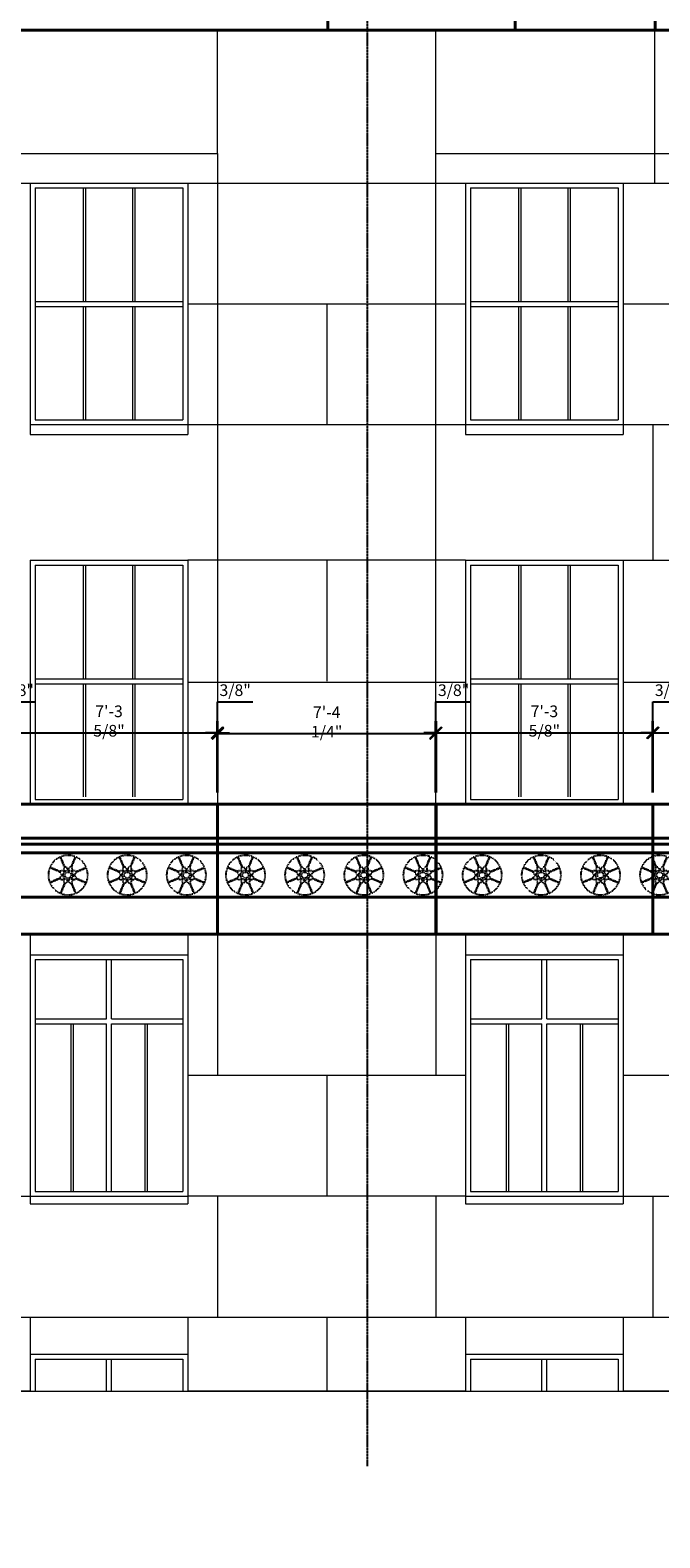
# Model space of a CAD drawing. Units: inches. Extents: x 7305 to 19112, y -11814 to 5333.
# Drawn here: x 9049 to 9304, y -11340 to -10728 of the extents above; entities that cross this region are included whole.
import ezdxf

# ---------------------------------------------------------------- set-up
doc = ezdxf.new("R2010")
doc.units = ezdxf.units.IN
doc.header["$LTSCALE"] = 0.25
doc.header["$MEASUREMENT"] = 0
doc.header["$PDMODE"] = 2
doc.linetypes.add('CENTER', pattern=[2, 1.25, -0.25, 0.25, -0.25])
doc.linetypes.add('HIDDEN', pattern=[0.375, 0.25, -0.125])
doc.layers.add('Final Building', color=6, linetype='Continuous', lineweight=5)
doc.layers.add('Stromberg Product', color=7, linetype='Continuous', lineweight=40)
for name, color, linetype in [('Grid', 252, 'Continuous'), ('Joint Lines', 1, 'Continuous'), ('Motiff', 251, 'HIDDEN')]:
    doc.layers.add(name, color=color, linetype=linetype)
doc.layers.add('No Show', color=4, linetype='Continuous', plot=False)
doc.styles.add('romans.shx', font='romans.shx', dxfattribs={"width": 0.75})
doc.dimstyles.new('1-4', dxfattribs={"dimscale": 0, "dimtxt": 4.7232, "dimasz": 4.7232, "dimexe": 4.7232, "dimexo": 4.7232, "dimgap": 1.1808, "dimtad": 1, "dimtih": 1, "dimtoh": 1, "dimdec": 4, "dimzin": 0, "dimdsep": 46, "dimlunit": 4, "dimtxsty": 'romans.shx', "dimblk1": 'ARCHTICK', "dimblk2": 'ARCHTICK', "dimsah": 1, "dimcen": 0, "dimadec": 0, "dimazin": 0, "dimtfac": 1, "dimtdec": 4, "dimtofl": 0, "dimtmove": 1, "dimatfit": 3, "dimfxl": 4.8125, "dimfrac": 2, "dimtolj": 1, "dimtzin": 0, "dimarcsym": 0})

# ---------------------------------------------------------------- blocks, each defined once
blk = doc.blocks.new('circle1')
at = {"layer": 'Motiff', "color": 253}
for p, q in [((-1.49, 3.28), (-3.18, 7.34)), ((-1.26, 3.37), (-2.95, 7.44)), ((1.26, 3.37), (2.95, 7.44)), ((1.49, 3.28), (3.18, 7.34)), ((-3.37, 1.26), (-7.44, 2.95)), ((-3.28, 1.49), (-7.34, 3.18)), ((3.28, 1.49), (7.34, 3.18)), ((3.37, 1.26), (7.44, 2.95)), ((-3.37, -1.26), (-7.44, -2.95)), ((-3.28, -1.49), (-7.34, -3.18)), ((-1.49, -3.28), (-3.18, -7.34)), ((-1.26, -3.37), (-2.95, -7.44)), ((1.26, -3.37), (2.95, -7.44)), ((1.49, -3.28), (3.18, -7.34)), ((3.28, -1.49), (7.34, -3.18)), ((3.37, -1.26), (7.44, -2.95))]:
    blk.add_line(p, q, dxfattribs=at)
for points in [[(-1.41, 1.41, 0.346618), (-3.4, 1.41, -17.495889)], [(-2, 0, -0.346618), (-3.4, 1.41, 17.495889)], [(-1.41, 1.41, -0.346618), (-1.41, 3.4, 17.495889)], [(0, 2, 0.346618), (-1.41, 3.4, -17.495889)], [(0, 2, -0.346618), (1.41, 3.4, 17.495889)], [(1.41, 1.41, 0.346618), (1.41, 3.4, -17.495889)], [(1.41, 1.41, -0.346618), (3.4, 1.41, 17.495889)], [(2, 0, 0.346618), (3.4, 1.41, -17.495889)], [(-2, 0, 0.346618), (-3.4, -1.41, -17.495889)], [(-1.41, -1.41, -0.346618), (-3.4, -1.41, 17.495889)], [(-1.41, -1.41, 0.346618), (-1.41, -3.4, -17.495889)], [(0, -2, -0.346618), (-1.41, -3.4, 17.495889)], [(0, -2, 0.346618), (1.41, -3.4, -17.495889)], [(1.41, -1.41, 0.346618), (3.4, -1.41, -17.495889)], [(1.41, -1.41, -0.346618), (1.41, -3.4, 17.495889)], [(2, 0, -0.346618), (3.4, -1.41, 17.495889)]]:
    blk.add_lwpolyline(points, format="xyb", dxfattribs=at)
for radius in [2, 1.25]:
    blk.add_circle((0, 0), radius, dxfattribs=at)
for start, end in [(113.39528, 156.60472), (68.39528, 111.60472), (23.39528, 66.60472), (158.39528, 201.60472), (338.39528, 21.60472), (203.39528, 246.60472), (293.39528, 336.60472), (248.39528, 291.60472)]:
    blk.add_arc((0, 0), 8, start, end, dxfattribs=at)
blk = doc.blocks.new('_ArchTick')
at = {"color": 0, "linetype": 'ByBlock', "const_width": 0.15}
blk.add_lwpolyline([(-0.5, -0.5), (0.5, 0.5)], dxfattribs=at)
blk = doc.blocks.new('*D323')
at = {"layer": 'Defpoints', "color": 0, "lineweight": -3, "transparency": 16777216}
for p in [(9037.14, -11013.27), (9036.77, -11042.26), (9037.14, -11042.26)]:
    blk.add_point(p, dxfattribs=at)
at = {"layer": 'No Show', "color": 0, "lineweight": -2, "transparency": 16777216}
for p, q in [((9036.95, -11013.27), (9036.95, -11000.76)), ((9036.95, -11000.76), (9051.29, -11000.76)), ((9036.77, -11013.27), (9032.04, -11013.27)), ((9036.77, -11037.54), (9036.77, -11008.55)), ((9036.77, -11013.27), (9037.14, -11013.27)), ((9037.14, -11037.54), (9037.14, -11008.55)), ((9037.14, -11013.27), (9041.87, -11013.27))]:
    blk.add_line(p, q, dxfattribs=at)
at = {"layer": 'No Show', "color": 0, "lineweight": -2, "transparency": 16777216, "xscale": 4.7232, "yscale": 4.7232, "zscale": 4.7232}
blk.add_blockref('_ArchTick', (9036.77, -11013.27), dxfattribs=at)
at = {"layer": 'No Show', "color": 0, "lineweight": -2, "transparency": 16777216, "xscale": 4.7232, "yscale": 4.7232, "zscale": 4.7232, "rotation": 180}
blk.add_blockref('_ArchTick', (9037.14, -11013.27), dxfattribs=at)
at = {"layer": 'No Show', "color": 0, "transparency": 16777216, "insert": (9044.12, -10995.98), "char_height": 4.723, "attachment_point": 5, "style": 'romans.shx'}
blk.add_mtext('\\A1;3/8"', dxfattribs=at)
blk = doc.blocks.new('*D324')
at = {"layer": 'Defpoints', "color": 0, "lineweight": -3, "transparency": 16777216}
for p in [(9124.77, -11013.27), (9037.14, -11042.26), (9124.77, -11042.26)]:
    blk.add_point(p, dxfattribs=at)
at = {"layer": 'No Show', "color": 0, "lineweight": -2, "transparency": 16777216}
for p, q in [((9037.14, -11037.54), (9037.14, -11008.55)), ((9037.14, -11013.27), (9124.77, -11013.27)), ((9124.77, -11037.54), (9124.77, -11008.55))]:
    blk.add_line(p, q, dxfattribs=at)
at = {"layer": 'No Show', "color": 0, "lineweight": -2, "transparency": 16777216, "xscale": 4.7232, "yscale": 4.7232, "zscale": 4.7232, "rotation": 180}
blk.add_blockref('_ArchTick', (9037.14, -11013.27), dxfattribs=at)
at = {"layer": 'No Show', "color": 0, "lineweight": -2, "transparency": 16777216, "xscale": 4.7232, "yscale": 4.7232, "zscale": 4.7232}
blk.add_blockref('_ArchTick', (9124.77, -11013.27), dxfattribs=at)
at = {"layer": 'No Show', "color": 0, "transparency": 16777216, "insert": (9080.95, -11008.49), "char_height": 4.7232, "attachment_point": 5, "style": 'romans.shx'}
blk.add_mtext('\\A1;7\'-3 5/8"', dxfattribs=at)
blk = doc.blocks.new('*D325')
at = {"layer": 'Defpoints', "color": 0, "lineweight": -3, "transparency": 16777216}
for p in [(9125.14, -11013.27), (9124.77, -11042.26), (9125.14, -11042.26)]:
    blk.add_point(p, dxfattribs=at)
at = {"layer": 'No Show', "color": 0, "lineweight": -2, "transparency": 16777216}
for p, q in [((9124.95, -11013.27), (9124.95, -11000.76)), ((9124.95, -11000.76), (9139.29, -11000.76)), ((9124.77, -11013.27), (9120.04, -11013.27)), ((9124.77, -11037.54), (9124.77, -11008.55)), ((9124.77, -11013.27), (9125.14, -11013.27)), ((9125.14, -11037.54), (9125.14, -11008.55)), ((9125.14, -11013.27), (9129.87, -11013.27))]:
    blk.add_line(p, q, dxfattribs=at)
at = {"layer": 'No Show', "color": 0, "lineweight": -2, "transparency": 16777216, "xscale": 4.7232, "yscale": 4.7232, "zscale": 4.7232}
blk.add_blockref('_ArchTick', (9124.77, -11013.27), dxfattribs=at)
at = {"layer": 'No Show', "color": 0, "lineweight": -2, "transparency": 16777216, "xscale": 4.7232, "yscale": 4.7232, "zscale": 4.7232, "rotation": 180}
blk.add_blockref('_ArchTick', (9125.14, -11013.27), dxfattribs=at)
at = {"layer": 'No Show', "color": 0, "transparency": 16777216, "insert": (9132.12, -10995.98), "char_height": 4.723, "attachment_point": 5, "style": 'romans.shx'}
blk.add_mtext('\\A1;3/8"', dxfattribs=at)
blk = doc.blocks.new('*D326')
at = {"layer": 'Defpoints', "color": 0, "lineweight": -3, "transparency": 16777216}
for p in [(9213.76, -11013.27), (9213.38, -11042.26), (9213.76, -11042.26)]:
    blk.add_point(p, dxfattribs=at)
at = {"layer": 'No Show', "color": 0, "lineweight": -2, "transparency": 16777216}
for p, q in [((9213.57, -11013.27), (9213.57, -11000.76)), ((9213.57, -11000.76), (9227.91, -11000.76)), ((9213.38, -11013.27), (9208.66, -11013.27)), ((9213.38, -11037.54), (9213.38, -11008.55)), ((9213.38, -11013.27), (9213.76, -11013.27)), ((9213.76, -11037.54), (9213.76, -11008.55)), ((9213.76, -11013.27), (9218.48, -11013.27))]:
    blk.add_line(p, q, dxfattribs=at)
at = {"layer": 'No Show', "color": 0, "lineweight": -2, "transparency": 16777216, "xscale": 4.7232, "yscale": 4.7232, "zscale": 4.7232}
blk.add_blockref('_ArchTick', (9213.38, -11013.27), dxfattribs=at)
at = {"layer": 'No Show', "color": 0, "lineweight": -2, "transparency": 16777216, "xscale": 4.7232, "yscale": 4.7232, "zscale": 4.7232, "rotation": 180}
blk.add_blockref('_ArchTick', (9213.76, -11013.27), dxfattribs=at)
at = {"layer": 'No Show', "color": 0, "transparency": 16777216, "insert": (9220.74, -10995.98), "char_height": 4.723, "attachment_point": 5, "style": 'romans.shx'}
blk.add_mtext('\\A1;3/8"', dxfattribs=at)
blk = doc.blocks.new('*D327')
at = {"layer": 'Defpoints', "color": 0, "lineweight": -3, "transparency": 16777216}
for p in [(9301.38, -11013.27), (9213.76, -11042.26), (9301.38, -11042.26)]:
    blk.add_point(p, dxfattribs=at)
at = {"layer": 'No Show', "color": 0, "lineweight": -2, "transparency": 16777216}
for p, q in [((9213.76, -11037.54), (9213.76, -11008.55)), ((9213.76, -11013.27), (9301.38, -11013.27)), ((9301.38, -11037.54), (9301.38, -11008.55))]:
    blk.add_line(p, q, dxfattribs=at)
at = {"layer": 'No Show', "color": 0, "lineweight": -2, "transparency": 16777216, "xscale": 4.7232, "yscale": 4.7232, "zscale": 4.7232, "rotation": 180}
blk.add_blockref('_ArchTick', (9213.76, -11013.27), dxfattribs=at)
at = {"layer": 'No Show', "color": 0, "lineweight": -2, "transparency": 16777216, "xscale": 4.7232, "yscale": 4.7232, "zscale": 4.7232}
blk.add_blockref('_ArchTick', (9301.38, -11013.27), dxfattribs=at)
at = {"layer": 'No Show', "color": 0, "transparency": 16777216, "insert": (9257.57, -11008.49), "char_height": 4.7232, "attachment_point": 5, "style": 'romans.shx'}
blk.add_mtext('\\A1;7\'-3 5/8"', dxfattribs=at)
blk = doc.blocks.new('*D328')
at = {"layer": 'Defpoints', "color": 0, "lineweight": -3, "transparency": 16777216}
for p in [(9301.76, -11013.27), (9301.38, -11042.26), (9301.76, -11042.26)]:
    blk.add_point(p, dxfattribs=at)
at = {"layer": 'No Show', "color": 0, "lineweight": -2, "transparency": 16777216}
for p, q in [((9301.57, -11013.27), (9301.57, -11000.76)), ((9301.57, -11000.76), (9315.91, -11000.76)), ((9301.38, -11013.27), (9296.66, -11013.27)), ((9301.38, -11037.54), (9301.38, -11008.55)), ((9301.38, -11013.27), (9301.76, -11013.27)), ((9301.76, -11037.54), (9301.76, -11008.55)), ((9301.76, -11013.27), (9306.48, -11013.27))]:
    blk.add_line(p, q, dxfattribs=at)
at = {"layer": 'No Show', "color": 0, "lineweight": -2, "transparency": 16777216, "xscale": 4.7232, "yscale": 4.7232, "zscale": 4.7232}
blk.add_blockref('_ArchTick', (9301.38, -11013.27), dxfattribs=at)
at = {"layer": 'No Show', "color": 0, "lineweight": -2, "transparency": 16777216, "xscale": 4.7232, "yscale": 4.7232, "zscale": 4.7232, "rotation": 180}
blk.add_blockref('_ArchTick', (9301.76, -11013.27), dxfattribs=at)
at = {"layer": 'No Show', "color": 0, "transparency": 16777216, "insert": (9308.74, -10995.98), "char_height": 4.723, "attachment_point": 5, "style": 'romans.shx'}
blk.add_mtext('\\A1;3/8"', dxfattribs=at)
blk = doc.blocks.new('*D329')
at = {"layer": 'Defpoints', "color": 0, "lineweight": -3, "transparency": 16777216}
for p in [(9389.38, -11013.27), (9301.76, -11042.26), (9389.38, -11042.26)]:
    blk.add_point(p, dxfattribs=at)
at = {"layer": 'No Show', "color": 0, "lineweight": -2, "transparency": 16777216}
for p, q in [((9301.76, -11037.54), (9301.76, -11008.55)), ((9301.76, -11013.27), (9389.38, -11013.27)), ((9389.38, -11037.54), (9389.38, -11008.55))]:
    blk.add_line(p, q, dxfattribs=at)
at = {"layer": 'No Show', "color": 0, "lineweight": -2, "transparency": 16777216, "xscale": 4.7232, "yscale": 4.7232, "zscale": 4.7232, "rotation": 180}
blk.add_blockref('_ArchTick', (9301.76, -11013.27), dxfattribs=at)
at = {"layer": 'No Show', "color": 0, "lineweight": -2, "transparency": 16777216, "xscale": 4.7232, "yscale": 4.7232, "zscale": 4.7232}
blk.add_blockref('_ArchTick', (9389.38, -11013.27), dxfattribs=at)
at = {"layer": 'No Show', "color": 0, "transparency": 16777216, "insert": (9345.57, -11008.49), "char_height": 4.7232, "attachment_point": 5, "style": 'romans.shx'}
blk.add_mtext('\\A1;7\'-3 5/8"', dxfattribs=at)
blk = doc.blocks.new('*D352')
at = {"layer": 'Defpoints', "color": 0, "lineweight": -3, "transparency": 16777216}
for p in [(9125.14, -11013.65), (9125.14, -11042.26), (9213.38, -11042.26)]:
    blk.add_point(p, dxfattribs=at)
at = {"layer": 'No Show', "color": 0, "lineweight": -2, "transparency": 16777216}
for p, q in [((9125.14, -11037.54), (9125.14, -11008.92)), ((9213.38, -11013.65), (9125.14, -11013.65)), ((9213.38, -11037.54), (9213.38, -11008.92))]:
    blk.add_line(p, q, dxfattribs=at)
at = {"layer": 'No Show', "color": 0, "lineweight": -2, "transparency": 16777216, "xscale": 4.7232, "yscale": 4.7232, "zscale": 4.7232, "rotation": 180}
blk.add_blockref('_ArchTick', (9125.14, -11013.65), dxfattribs=at)
at = {"layer": 'No Show', "color": 0, "lineweight": -2, "transparency": 16777216, "xscale": 4.7232, "yscale": 4.7232, "zscale": 4.7232}
blk.add_blockref('_ArchTick', (9213.38, -11013.65), dxfattribs=at)
at = {"layer": 'No Show', "color": 0, "transparency": 16777216, "insert": (9169.26, -11008.87), "char_height": 4.7232, "attachment_point": 5, "style": 'romans.shx'}
blk.add_mtext('\\A1;7\'-4 1/4"', dxfattribs=at)

msp = doc.modelspace()

# ---------------------------------------------------------------- linework, layer by layer
at = {"layer": 'Final Building'}
for p, q in [((9124.95496, -10778.26367), (9124.95496, -10728.26367)), ((9213.57122, -10778.26367), (9213.57122, -10728.26367)), ((9302.39141, -10790.26367), (9302.39141, -10728.26367)), ((9213.57122, -10778.26367), (9213.57122, -10766.26367)), ((9302.39141, -10778.26367), (9302.39141, -10766.26367)), ((8948.95496, -10778.26367), (9124.95496, -10778.26367)), ((9124.95496, -10778.26367), (9124.95496, -11042.26367)), ((9213.57122, -11042.26367), (9213.57122, -10778.26367)), ((9213.57122, -10778.26367), (9389.57122, -10778.26367)), ((9024.95496, -10790.26367), (9048.95496, -10790.26367)), ((9048.95496, -10790.26367), (9048.95496, -10892.26367)), ((9048.95496, -10790.26367), (9112.95496, -10790.26367)), ((9050.95496, -10792.26367), (9050.95496, -10886.26367)), ((9050.95496, -10792.26367), (9110.95496, -10792.26367)), ((9070.45496, -10792.26367), (9070.45496, -10838.37035)), ((9071.45496, -10792.26367), (9071.45496, -10838.37035)), ((9090.45496, -10792.26367), (9090.45496, -10838.37035)), ((9091.45496, -10792.26367), (9091.45496, -10838.37035)), ((9110.95496, -10792.26367), (9110.95496, -10886.26367)), ((9112.95496, -10790.26367), (9112.95496, -10892.26367)), ((9112.95496, -10790.26367), (9225.57122, -10790.26367)), ((9225.57122, -10790.26367), (9225.57122, -10892.26367)), ((9225.57122, -10790.26367), (9289.57122, -10790.26367)), ((9227.57122, -10792.26367), (9227.57122, -10886.26367)), ((9227.57122, -10792.26367), (9287.57122, -10792.26367)), ((9247.07122, -10792.26367), (9247.07122, -10838.37035)), ((9248.07122, -10792.26367), (9248.07122, -10838.37035)), ((9267.07122, -10792.26367), (9267.07122, -10838.37035)), ((9268.07122, -10792.26367), (9268.07122, -10838.37035)), ((9287.57122, -10792.26367), (9287.57122, -10886.26367)), ((9289.57122, -10790.26367), (9289.57122, -10892.26367)), ((9289.57122, -10790.26367), (9313.57122, -10790.26367)), ((9050.95496, -10838.37035), (9110.95496, -10838.37035)), ((9050.95496, -10840.37035), (9110.95496, -10840.37035)), ((9070.45496, -10840.37035), (9070.45496, -10886.26367)), ((9071.45496, -10840.37035), (9071.45496, -10886.26367)), ((9090.45496, -10840.37035), (9090.45496, -10886.26367)), ((9091.45496, -10840.37035), (9091.45496, -10886.26367)), ((9112.95496, -10839.26367), (9225.57122, -10839.26367)), ((9169.26309, -10839.26367), (9169.26309, -10888.26367)), ((9227.57122, -10838.37035), (9287.57122, -10838.37035)), ((9227.57122, -10840.37035), (9287.57122, -10840.37035)), ((9247.07122, -10840.37035), (9247.07122, -10886.26367)), ((9248.07122, -10840.37035), (9248.07122, -10886.26367)), ((9267.07122, -10840.37035), (9267.07122, -10886.26367)), ((9268.07122, -10840.37035), (9268.07122, -10886.26367)), ((9289.57122, -10839.26367), (9313.57122, -10839.26367)), ((9048.95496, -10888.26367), (9112.95496, -10888.26367)), ((9048.95496, -10888.26367), (9112.95496, -10888.26367)), ((9050.95496, -10886.26367), (9110.95496, -10886.26367)), ((9050.95496, -10886.26367), (9110.95496, -10886.26367)), ((9112.95496, -10888.26367), (9225.57122, -10888.26367)), ((9225.57122, -10888.26367), (9289.57122, -10888.26367)), ((9225.57122, -10888.26367), (9289.57122, -10888.26367)), ((9227.57122, -10886.26367), (9287.57122, -10886.26367)), ((9227.57122, -10886.26367), (9287.57122, -10886.26367)), ((9289.57122, -10888.26367), (9313.57122, -10888.26367)), ((9301.57122, -10888.26367), (9301.57122, -10943.26367)), ((9048.95496, -10892.26367), (9112.95496, -10892.26367)), ((9225.57122, -10892.26367), (9289.57122, -10892.26367)), ((9048.95496, -10943.26367), (9048.95496, -11042.26367)), ((9048.95496, -10943.26367), (9112.95496, -10943.26367)), ((9050.95496, -10945.26367), (9050.95496, -11040.26367)), ((9050.95496, -10945.26367), (9110.95496, -10945.26367)), ((9070.45496, -10945.26367), (9070.45496, -10991.37035)), ((9071.45496, -10945.26367), (9071.45496, -10991.37035)), ((9090.45496, -10945.26367), (9090.45496, -10991.37035)), ((9091.45496, -10945.26367), (9091.45496, -10991.37035)), ((9110.95496, -10945.26367), (9110.95496, -11040.26367)), ((9112.95496, -10943.26367), (9112.95496, -11042.26367)), ((9225.57122, -10943.26367), (9112.95496, -10943.26367)), ((9169.26309, -10943.26367), (9169.26309, -10992.26367)), ((9225.57122, -10943.26367), (9225.57122, -11042.26367)), ((9225.57122, -10943.26367), (9289.57122, -10943.26367)), ((9227.57122, -10945.26367), (9227.57122, -11040.26367)), ((9227.57122, -10945.26367), (9287.57122, -10945.26367)), ((9247.07122, -10945.26367), (9247.07122, -10991.37035)), ((9248.07122, -10945.26367), (9248.07122, -10991.37035)), ((9267.07122, -10945.26367), (9267.07122, -10991.37035)), ((9268.07122, -10945.26367), (9268.07122, -10991.37035)), ((9287.57122, -10945.26367), (9287.57122, -11040.26367)), ((9289.57122, -10943.26367), (9289.57122, -11042.26367)), ((9289.57122, -10943.26367), (9313.57122, -10943.26367)), ((9050.95496, -10991.37035), (9110.95496, -10991.37035)), ((9050.95496, -10993.37035), (9110.95496, -10993.37035)), ((9070.45496, -10993.37035), (9070.45496, -11039.26367)), ((9071.45496, -10993.37035), (9071.45496, -11039.26367)), ((9090.45496, -10993.37035), (9090.45496, -11039.26367)), ((9091.45496, -10993.37035), (9091.45496, -11039.26367)), ((9112.95496, -10992.76367), (9225.57122, -10992.76367)), ((9227.57122, -10991.37035), (9287.57122, -10991.37035)), ((9227.57122, -10993.37035), (9287.57122, -10993.37035)), ((9247.07122, -10993.37035), (9247.07122, -11039.26367)), ((9248.07122, -10993.37035), (9248.07122, -11039.26367)), ((9267.07122, -10993.37035), (9267.07122, -11039.26367)), ((9268.07122, -10993.37035), (9268.07122, -11039.26367)), ((9289.57122, -10992.76367), (9313.57122, -10992.76367)), ((9050.95496, -11040.26367), (9110.95496, -11040.26367)), ((9227.57122, -11040.26367), (9287.57122, -11040.26367)), ((9048.95496, -11094.99218), (9048.95496, -11103.26367)), ((9112.95496, -11094.99218), (9112.95496, -11103.26367)), ((9124.95496, -11094.99218), (9124.95496, -11152.26367)), ((9213.57122, -11094.99218), (9213.57122, -11152.26367)), ((9225.57122, -11094.99218), (9225.57122, -11103.26367)), ((9289.57122, -11094.99218), (9289.57122, -11103.26367)), ((9048.95496, -11103.26367), (9048.95496, -11204.26367)), ((9048.95496, -11103.26367), (9112.95496, -11103.26367)), ((9050.95496, -11105.26367), (9050.95496, -11199.26367)), ((9050.95496, -11105.26367), (9110.95496, -11105.26367)), ((9079.95496, -11129.26367), (9079.95496, -11105.26367)), ((9081.95496, -11129.26367), (9081.95496, -11105.26367)), ((9110.95496, -11105.26367), (9110.95496, -11199.26367)), ((9112.95496, -11103.26367), (9112.95496, -11204.26367)), ((9225.57122, -11103.26367), (9225.57122, -11204.26367)), ((9225.57122, -11103.26367), (9289.57122, -11103.26367)), ((9227.57122, -11105.26367), (9227.57122, -11199.26367)), ((9227.57122, -11105.26367), (9287.57122, -11105.26367)), ((9256.57122, -11129.26367), (9256.57122, -11105.26367)), ((9258.57122, -11129.26367), (9258.57122, -11105.26367)), ((9287.57122, -11105.26367), (9287.57122, -11199.26367)), ((9289.57122, -11103.26367), (9289.57122, -11204.26367)), ((9050.95496, -11129.26367), (9079.95496, -11129.26367)), ((9081.95496, -11129.26367), (9110.95496, -11129.26367)), ((9227.57122, -11129.26367), (9256.57122, -11129.26367)), ((9258.57122, -11129.26367), (9287.57122, -11129.26367)), ((9050.95496, -11131.26367), (9079.95496, -11131.26367)), ((9065.45496, -11131.26367), (9065.45496, -11199.26367)), ((9066.45496, -11131.26367), (9066.45496, -11199.26367)), ((9079.95496, -11199.26367), (9079.95496, -11131.26367)), ((9081.95496, -11199.26367), (9081.95496, -11131.26367)), ((9081.95496, -11131.26367), (9110.95496, -11131.26367)), ((9095.45496, -11131.26367), (9095.45496, -11199.26367)), ((9096.45496, -11131.26367), (9096.45496, -11199.26367)), ((9227.57122, -11131.26367), (9256.57122, -11131.26367)), ((9242.07122, -11131.26367), (9242.07122, -11199.26367)), ((9243.07122, -11131.26367), (9243.07122, -11199.26367)), ((9256.57122, -11199.26367), (9256.57122, -11131.26367)), ((9258.57122, -11199.26367), (9258.57122, -11131.26367)), ((9258.57122, -11131.26367), (9287.57122, -11131.26367)), ((9272.07122, -11131.26367), (9272.07122, -11199.26367)), ((9273.07122, -11131.26367), (9273.07122, -11199.26367)), ((9225.57122, -11152.26367), (9112.95496, -11152.26367)), ((9169.26309, -11152.26367), (9169.26309, -11201.26367)), ((9313.57122, -11152.26367), (9289.57122, -11152.26367)), ((9024.95496, -11201.26367), (9048.95496, -11201.26367)), ((9048.95496, -11201.26367), (9112.95496, -11201.26367)), ((9050.95496, -11199.26367), (9110.95496, -11199.26367)), ((9225.57122, -11201.26367), (9112.95496, -11201.26367)), ((9124.95496, -11201.26367), (9124.95496, -11250.26367)), ((9213.57122, -11201.26367), (9213.57122, -11250.26367)), ((9225.57122, -11201.26367), (9289.57122, -11201.26367)), ((9225.57122, -11201.26367), (9289.57122, -11201.26367)), ((9227.57122, -11199.26367), (9287.57122, -11199.26367)), ((9289.57122, -11201.26367), (9313.57122, -11201.26367)), ((9301.57122, -11201.26367), (9301.57122, -11250.26367)), ((9048.95496, -11204.26367), (9112.95496, -11204.26367)), ((9225.57122, -11204.26367), (9289.57122, -11204.26367)), ((8593.64457, -11250.26367), (9514.72085, -11250.26367)), ((9048.95496, -11250.26367), (9048.95496, -11265.26367)), ((9112.95496, -11250.26367), (9112.95496, -11265.26367)), ((9169.26309, -11250.26367), (9169.26309, -11280.26367)), ((9225.57122, -11250.26367), (9225.57122, -11265.26367)), ((9289.57122, -11250.26367), (9289.57122, -11265.26367)), ((9048.95496, -11265.26367), (9048.95496, -11280.26367)), ((9048.95496, -11265.26367), (9112.95496, -11265.26367)), ((9050.95496, -11267.26367), (9050.95496, -11280.26367)), ((9050.95496, -11267.26367), (9110.95496, -11267.26367)), ((9079.95496, -11280.26367), (9079.95496, -11267.26367)), ((9081.95496, -11280.26367), (9081.95496, -11267.26367)), ((9110.95496, -11267.26367), (9110.95496, -11280.26367)), ((9112.95496, -11265.26367), (9112.95496, -11280.26367)), ((9225.57122, -11265.26367), (9225.57122, -11280.26367)), ((9225.57122, -11265.26367), (9289.57122, -11265.26367)), ((9227.57122, -11267.26367), (9227.57122, -11280.26367)), ((9227.57122, -11267.26367), (9287.57122, -11267.26367)), ((9256.57122, -11280.26367), (9256.57122, -11267.26367)), ((9258.57122, -11280.26367), (9258.57122, -11267.26367)), ((9287.57122, -11267.26367), (9287.57122, -11280.26367)), ((9289.57122, -11265.26367), (9289.57122, -11280.26367)), ((9048.95496, -11280.26367), (9024.95496, -11280.26367)), ((9225.57122, -11280.26367), (9112.95496, -11280.26367)), ((9313.57122, -11280.26367), (9289.57122, -11280.26367))]:
    msp.add_line(p, q, dxfattribs=at)
msp.add_lwpolyline([(7348.69872, -11280.26367), (8892.49141, -11280.26367), (8874.85669, -11238.09301), (9044.49044, -11339.8055), (9035.21286, -11280.26367), (10616.02136, -11280.26367)], dxfattribs=at)
at = {"layer": 'Grid', "linetype": 'CENTER'}
msp.add_line((9185.72085, -10594.7654), (9185.72085, -11310.71696), dxfattribs=at)
at = {"layer": 'Joint Lines'}
for points in [[(9169.54819, -10728.26367), (9169.54819, -10636.26367), (9169.92319, -10636.26367), (9169.92319, -10728.26367)], [(9245.51641, -10728.26367), (9245.51641, -10636.26367), (9245.89141, -10636.26367), (9245.89141, -10728.26367)], [(9302.32891, -10728.26367), (9302.32891, -10636.26367), (9302.70391, -10636.26367), (9302.70391, -10728.26367)]]:
    msp.add_lwpolyline(points, dxfattribs=at)
at = {"layer": 'Joint Lines', "color": 1}
for points in [[(9124.76746, -11094.99218), (9124.76746, -11042.26367), (9125.14246, -11042.26367), (9125.14246, -11094.99218)], [(9213.38372, -11094.99218), (9213.38372, -11042.26367), (9213.75872, -11042.26367), (9213.75872, -11094.99218)], [(9301.38372, -11094.99218), (9301.38372, -11042.26367), (9301.75872, -11042.26367), (9301.75872, -11094.99218)]]:
    msp.add_lwpolyline(points, dxfattribs=at)
at = {"layer": 'Stromberg Product'}
for p, q in [((8613.0064, -10728.26367), (9513.58955, -10728.26367)), ((9520.72085, -11042.26367), (7358.97085, -11042.26367)), ((8607.7564, -11055.99218), (9520.72085, -11055.99218)), ((8607.7564, -11058.49218), (9520.72085, -11058.49218)), ((8611.7564, -11061.99218), (9516.72085, -11061.99218)), ((8612.2564, -11079.99218), (9517.22085, -11079.99218)), ((8594.22085, -11094.99218), (9518.29074, -11094.99218))]:
    msp.add_line(p, q, dxfattribs=at)

# ---------------------------------------------------------------- block references
at = {"layer": 'Stromberg Product', "color": 253}
for p in [(9064.32787, -11070.99218), (9088.32787, -11070.99218), (9112.32787, -11070.99218), (9136.32787, -11070.99218), (9160.32787, -11070.99218), (9184.32787, -11070.99218), (9208.32787, -11070.99218), (9232.32787, -11070.99218), (9256.32787, -11070.99218), (9280.32787, -11070.99218), (9304.32787, -11070.99218)]:
    msp.add_blockref('circle1', p, dxfattribs=at)

# ---------------------------------------------------------------- dimensions: what is measured, and where the dimension line sits
at = {"layer": 'No Show'}
for base, p1, p2, picture, middle in [((9037.14246, -11013.27263), (9036.76746, -11042.26367), (9037.14246, -11042.26367), '*D323', (9038.13576, -10995.98234)), ((9125.14246, -11013.27263), (9124.76746, -11042.26367), (9125.14246, -11042.26367), '*D325', (9126.13576, -10995.98234)), ((9213.75872, -11013.27263), (9213.38372, -11042.26367), (9213.75872, -11042.26367), '*D326', (9214.75202, -10995.98234)), ((9301.75872, -11013.27263), (9301.38372, -11042.26367), (9301.75872, -11042.26367), '*D328', (9302.75202, -10995.98234)), ((9124.76746, -11013.27263), (9037.14246, -11042.26367), (9124.76746, -11042.26367), '*D324', (9080.95496, -11008.4932)), ((9301.38372, -11013.27263), (9213.75872, -11042.26367), (9301.38372, -11042.26367), '*D327', (9257.57122, -11008.4932)), ((9389.38372, -11013.27263), (9301.75872, -11042.26367), (9389.38372, -11042.26367), '*D329', (9345.57122, -11008.4932)), ((9125.14246, -11013.64763), (9213.38372, -11042.26367), (9125.14246, -11042.26367), '*D352', (9169.26309, -11008.8682))]:
    dim = msp.add_linear_dim(base=base, p1=p1, p2=p2, dimstyle='1-4', override={"dimscale": 1}, dxfattribs=at)
    dim.commit()
    dim.dimension.update_dxf_attribs({"geometry": picture, "text_midpoint": middle})

doc.saveas('drawing.dxf')
